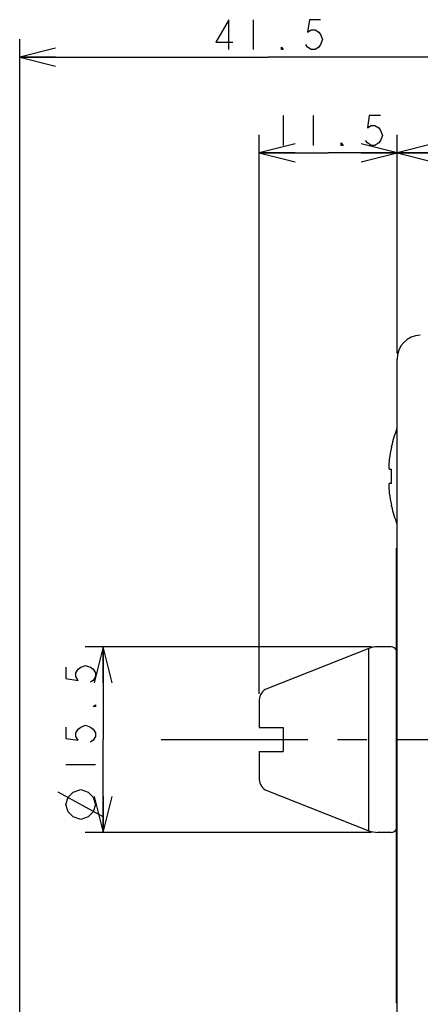
# Model space of a CAD drawing. Units: millimetres. Extents: x 0 to 594, y 0 to 420.
# Drawn here: x 238 to 271, y 276 to 358 of the extents above; entities that cross this region are included whole.
import ezdxf

# ---------------------------------------------------------------- set-up
doc = ezdxf.new("R2010")
doc.units = ezdxf.units.MM
doc.header["$LTSCALE"] = 32.67
doc.linetypes.add('CENTER', pattern=[0.6, 0.375, -0.075, 0.075, -0.075])
doc.layers.get('0').update_dxf_attribs({"linetype": 'CONTINUOUS'})
doc.layers.add('002_PRT_ALL_AXES', color=7, linetype='CONTINUOUS')
doc.dimstyles.new('DIMSTYLE_1', dxfattribs={"dimtxt": 2.5, "dimasz": 3, "dimexe": 1.5, "dimexo": 0.5, "dimtad": 1, "dimdsep": 46, "dimtxsty": 'STANDARD', "dimblk": 'OPEN', "dimblk1": 'OPEN', "dimblk2": 'OPEN', "dimcen": 0.09, "dimadec": 0, "dimazin": 0, "dimtp": 0.01, "dimtm": 0.01, "dimtfac": 1, "dimtofl": 0, "dimtmove": 0, "dimatfit": 3, "dimldrblk": 'OPEN', "dimfxl": 1, "dimtolj": 1, "dimarcsym": 0})

# ---------------------------------------------------------------- blocks, each defined once
blk = doc.blocks.new('_OPEN')
at = {"color": 0, "linetype": 'BYBLOCK'}
for p, q in [((0, 0), (-1, 0.25)), ((-1, -0.25), (0, 0)), ((-1, 0), (0, 0))]:
    blk.add_line(p, q, dxfattribs=at)
blk = doc.blocks.new('*D14')
at = {"color": 2, "linetype": 'CONTINUOUS'}
for p, q in [((269.389, 330.558), (269.389, 348.784)), ((279.389, 332.781), (279.389, 348.784)), ((269.389, 347.284), (274.389, 347.284)), ((279.389, 347.284), (274.389, 347.284))]:
    blk.add_line(p, q, dxfattribs=at)
at = {"color": 2, "linetype": 'CONTINUOUS', "xscale": 3, "yscale": 3, "zscale": 3, "rotation": 180}
blk.add_blockref('_OPEN', (269.389, 347.284), dxfattribs=at)
at = {"color": 2, "linetype": 'CONTINUOUS', "xscale": 3, "yscale": 3, "zscale": 3}
blk.add_blockref('_OPEN', (279.389, 347.284), dxfattribs=at)
blk = doc.blocks.new('*D15')
at = {"color": 2, "linetype": 'CONTINUOUS'}
for p, q in [((257.889, 302.1), (257.889, 348.784)), ((269.389, 330.558), (269.389, 348.784)), ((257.889, 347.284), (263.639, 347.284)), ((269.389, 347.284), (263.639, 347.284))]:
    blk.add_line(p, q, dxfattribs=at)
at = {"color": 2, "linetype": 'CONTINUOUS', "xscale": 3, "yscale": 3, "zscale": 3, "rotation": 180}
blk.add_blockref('_OPEN', (257.889, 347.284), dxfattribs=at)
at = {"color": 2, "linetype": 'CONTINUOUS', "xscale": 3, "yscale": 3, "zscale": 3}
blk.add_blockref('_OPEN', (269.389, 347.284), dxfattribs=at)
blk = doc.blocks.new('*D16')
at = {"color": 2, "linetype": 'CONTINUOUS'}
for p, q in [((237.889, 173.781), (237.889, 356.788)), ((279.389, 332.781), (279.389, 356.788)), ((237.889, 355.288), (258.639, 355.288)), ((279.389, 355.288), (258.639, 355.288))]:
    blk.add_line(p, q, dxfattribs=at)
at = {"color": 2, "linetype": 'CONTINUOUS', "xscale": 3, "yscale": 3, "zscale": 3, "rotation": 180}
blk.add_blockref('_OPEN', (237.889, 355.288), dxfattribs=at)
at = {"color": 2, "linetype": 'CONTINUOUS', "xscale": 3, "yscale": 3, "zscale": 3}
blk.add_blockref('_OPEN', (279.389, 355.288), dxfattribs=at)
blk = doc.blocks.new('*D20')
at = {"color": 2, "linetype": 'CONTINUOUS'}
for p, q in [((267.27, 306.031), (243.354, 306.031)), ((244.854, 306.031), (244.854, 298.281)), ((244.854, 290.531), (244.854, 298.281)), ((267.27, 290.531), (243.354, 290.531))]:
    blk.add_line(p, q, dxfattribs=at)
at = {"color": 2, "linetype": 'CONTINUOUS', "xscale": 3, "yscale": 3, "zscale": 3}
for p, rotation in [((244.854, 306.031), 90), ((244.854, 290.531), 270)]:
    blk.add_blockref('_OPEN', p, dxfattribs=dict(at, rotation=rotation))

msp = doc.modelspace()

# ---------------------------------------------------------------- linework, layer by layer
at = {"color": 2, "linetype": 'CONTINUOUS'}
for p, q in [((257.389, 358.413), (257.389, 355.913)), ((259.889, 350.409), (259.889, 347.909)), ((262.389, 350.409), (262.389, 347.909)), ((241.729, 296.198), (244.229, 296.198)), ((244.854, 291.823), (241.104, 293.906))]:
    msp.add_line(p, q, dxfattribs=at)
at = {"color": 7, "linetype": 'CONTINUOUS'}
for p, q in [((269.389, 241.473), (269.389, 330.058)), ((268.927, 322.708), (268.927, 322.781)), ((268.746, 320.881), (268.927, 320.881)), ((268.927, 319.681), (268.927, 320.881)), ((268.927, 319.681), (268.746, 319.681)), ((268.927, 317.781), (268.927, 317.854)), ((269.339, 276.281), (269.339, 314.281)), ((269.339, 314.281), (269.389, 314.281)), ((267.035, 305.891), (258.522, 302.531)), ((257.889, 301.6), (257.889, 299.281)), ((257.889, 299.281), (259.889, 299.281)), ((259.889, 299.281), (259.889, 297.281)), ((257.889, 297.281), (257.889, 294.961)), ((257.889, 297.281), (259.889, 297.281)), ((258.522, 294.031), (267.035, 290.671)), ((269.339, 276.281), (269.389, 276.281))]:
    msp.add_line(p, q, dxfattribs=at)
at = {"color": 9, "linetype": 'CONTINUOUS'}
for p, q in [((269.339, 309.281), (269.389, 309.281)), ((267.035, 290.671), (267.035, 305.891)), ((269.339, 281.281), (269.389, 281.281))]:
    msp.add_line(p, q, dxfattribs=at)
at = {"color": 2, "linetype": 'CONTINUOUS'}
for points in [[(255.358, 355.913), (255.358, 358.413), (254.264, 356.538), (255.67, 356.538)], [(263.014, 358.413), (262.077, 358.413), (261.92, 357.371), (262.233, 357.579), (262.545, 357.579), (262.858, 357.371), (263.014, 357.163), (263.17, 356.746), (263.014, 356.329), (262.858, 356.121), (262.545, 355.913), (262.233, 355.913), (261.92, 356.121), (261.764, 356.329)], [(259.889, 355.913), (259.733, 355.913), (259.733, 356.121), (259.889, 355.913)], [(268.014, 350.409), (267.077, 350.409), (266.92, 349.367), (267.233, 349.575), (267.545, 349.575), (267.858, 349.367), (268.014, 349.159), (268.17, 348.742), (268.014, 348.325), (267.858, 348.117), (267.545, 347.909), (267.233, 347.909), (266.92, 348.117), (266.764, 348.325)], [(264.889, 347.909), (264.733, 347.909), (264.733, 348.117), (264.889, 347.909)], [(241.729, 304.323), (241.729, 303.385), (242.77, 303.229), (242.562, 303.541), (242.562, 303.854), (242.77, 304.166), (242.979, 304.323), (243.395, 304.479), (243.812, 304.323), (244.02, 304.166), (244.229, 303.854), (244.229, 303.541), (244.02, 303.229), (243.812, 303.073)], [(244.229, 301.198), (244.229, 301.041), (244.02, 301.041), (244.229, 301.198)], [(241.729, 299.322), (241.729, 298.385), (242.77, 298.229), (242.562, 298.541), (242.562, 298.854), (242.77, 299.166), (242.979, 299.322), (243.395, 299.479), (243.812, 299.322), (244.02, 299.166), (244.229, 298.854), (244.229, 298.541), (244.02, 298.229), (243.812, 298.073)], [(242.979, 291.614), (242.354, 291.823), (241.937, 292.239), (241.729, 292.864), (241.937, 293.489), (242.354, 293.906), (242.979, 294.114), (243.604, 293.906), (244.02, 293.489), (244.229, 292.864), (244.02, 292.239), (243.604, 291.823), (242.979, 291.614)]]:
    msp.add_lwpolyline(points, dxfattribs=at)
at = {"color": 7, "linetype": 'CONTINUOUS'}
for centre, radius, start, end in [((271.389, 330.058), 2, 91.59114, 180), ((279.656, 320.281), 11.017, 158.747, 166.88367), ((279.656, 320.281), 11, 167.25432, 172.64398), ((279.656, 320.281), 11, 187.35602, 192.74568), ((279.656, 320.281), 11.017, 193.11633, 201.253), ((267.77, 304.031), 2, 90, 111.54098), ((268.889, 305.531), 0.5, 25.71028, 90), ((258.889, 301.6), 1, 111.54098, 180), ((258.889, 294.961), 1, 180, 248.45902), ((267.77, 292.531), 2, 248.45902, 270), ((268.889, 291.031), 0.5, 270, 334.28972)]:
    msp.add_arc(centre, radius, start, end, dxfattribs=at)
for points, knots in [([(268.746, 321.689), (268.733, 321.587), (268.713, 321.396), (268.701, 321.172), (268.704, 321.025), (268.71, 320.958), (268.719, 320.917), (268.727, 320.895), (268.738, 320.881), (268.746, 320.881)], [0, 0, 0, 0, 0.378176, 0.698507, 0.821154, 0.9126, 0.945883, 0.970907, 1, 1, 1, 1]), ([(268.746, 319.681), (268.738, 319.681), (268.727, 319.666), (268.719, 319.644), (268.71, 319.604), (268.704, 319.536), (268.701, 319.39), (268.713, 319.165), (268.733, 318.975), (268.746, 318.872)], [0, 0, 0, 0, 0.029128, 0.054198, 0.087541, 0.179158, 0.301973, 0.6223, 1, 1, 1, 1])]:
    msp.add_open_spline(points, degree=3, knots=knots, dxfattribs=at)
at = {"layer": '002_PRT_ALL_AXES', "color": 7, "linetype": 'CONTINUOUS'}
for p, q in [((268.889, 306.031), (267.77, 306.031)), ((268.889, 290.531), (267.77, 290.531))]:
    msp.add_line(p, q, dxfattribs=at)
at = {"layer": '002_PRT_ALL_AXES', "color": 2, "linetype": 'CENTER'}
msp.add_line((249.706, 298.281), (366.318, 298.281), dxfattribs=at)

# ---------------------------------------------------------------- dimensions: what is measured, and where the dimension line sits
at = {"color": 2, "linetype": 'CONTINUOUS'}
for base, p1, p2, picture, middle in [((237.889, 355.288), (279.389, 332.281), (237.889, 173.281), '*D16', (253.639, 355.288)), ((257.889, 347.284), (269.389, 330.058), (257.889, 301.6), '*D15', (258.639, 347.284)), ((269.389, 347.284), (279.389, 332.281), (269.389, 330.058), '*D14', (271.889, 347.284))]:
    dim = msp.add_linear_dim(base=base, p1=p1, p2=p2, angle=180, dimstyle='DIMSTYLE_1', dxfattribs=at)
    dim.commit()
    dim.dimension.update_dxf_attribs({"geometry": picture, "text_midpoint": middle, "dimtype": 160})
dim = msp.add_linear_dim(base=(244.854, 290.531), p1=(267.77, 306.031), p2=(267.77, 290.531), angle=270, text='%%c<>', dimstyle='DIMSTYLE_1', dxfattribs=at)
dim.commit()
dim.dimension.update_dxf_attribs({"geometry": '*D20', "text_midpoint": (244.854, 291.614), "dimtype": 160})

doc.saveas('drawing.dxf')
